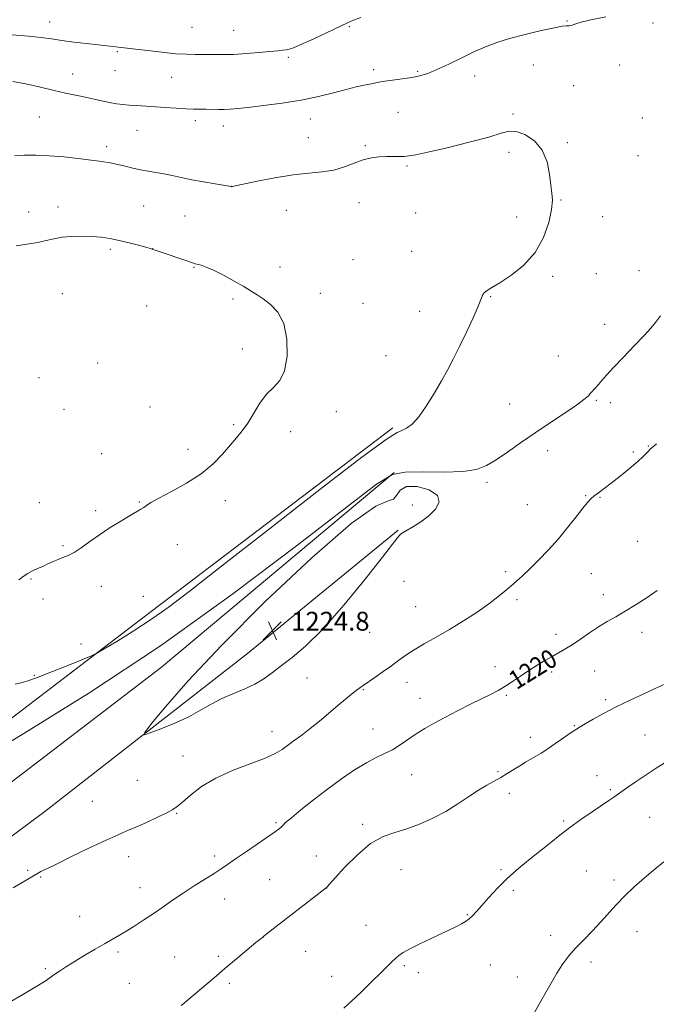
# Model space of a CAD drawing. Extents: x 2092300 to 2095200, y 354800 to 357700.
# Drawn here: x 2094014 to 2094284, y 355044 to 355463 of the extents above; entities that cross this region are included whole.
import ezdxf

# ---------------------------------------------------------------- set-up
doc = ezdxf.new("R2010")
doc.units = 0
doc.header["$MEASUREMENT"] = 0
for name, color, linetype, lineweight in [('DTM HARD BREAKLINE', 7, 'Continuous', 0), ('DTM SPOT ELEVATION', 2, 'Continuous', 13), ('INDEX CONTOUR', 41, 'Continuous', 13), ('INDEX CONTOUR LABEL', 244, 'Continuous', 0), ('INTERMEDIATE CONTOUR', 44, 'Continuous', 0), ('SPOT ELEVATION', 7, 'Continuous', 0)]:
    doc.layers.add(name, color=color, linetype=linetype, lineweight=lineweight)
doc.styles.add('Style-ITALICS', font='ITALICS.shx')

# ---------------------------------------------------------------- blocks, each defined once
blk = doc.blocks.new('SPOT')
at = {"layer": 'SPOT ELEVATION'}
for p, q in [((-3.91, -3.91), (3.82, 3.81)), ((-1.65, 3.77), (1.72, -3.93))]:
    blk.add_line(p, q, dxfattribs=at)

msp = doc.modelspace()

# ---------------------------------------------------------------- linework, layer by layer
at = {"layer": 'DTM HARD BREAKLINE'}
for points in [[(2094172.47, 355289.26, 1226.21), (2094069.73, 355211.16, 1226.51), (2093960.3, 355127.62, 1224.19), (2093849.07, 355047.92, 1223.18), (2093787.711, 355000, 1222.596)], [(2094173.01, 355270.26, 1223.88), (2094074.1, 355187.49, 1223.18), (2093981.49, 355116.63, 1221.46), (2093899.82, 355053.02, 1218.83), (2093853.41, 355017.18, 1217.72), (2093830.441, 355000, 1217.965)], [(2093863.948, 355000, 1220.47), (2093940.08, 355063.4, 1221.86), (2094024.58, 355126.2, 1223.18), (2094110.71, 355193.24, 1224.9), (2094174.76, 355245.79, 1224.09)]]:
    msp.add_polyline3d(points, dxfattribs=at)
at = {"layer": 'DTM SPOT ELEVATION'}
for p in [(2094026.65, 355461.78, 1221.29), (2094154.03, 355459.74, 1222.2), (2094246.52, 355462.21, 1223.9), (2094283.04, 355461.34, 1224.5), (2094087.15, 355459.47, 1220.89), (2094104.88, 355458.12, 1221.09), (2094055.33, 355449.13, 1222.19), (2094128.02, 355446.65, 1222.29), (2094232.21, 355443.38, 1224.9), (2094268.83, 355443.42, 1224.9), (2094036.37, 355439.55, 1223.29), (2094054.44, 355441.02, 1222.79), (2094164.35, 355441.5, 1223.59), (2094183, 355440.79, 1223.79), (2094207.23, 355438.83, 1224.6), (2094078.42, 355438.25, 1222.89), (2094249.31, 355434.61, 1225.1), (2094174.63, 355423.26, 1225.09), (2094223.57, 355422.6, 1225.8), (2094022.18, 355421.39, 1224.99), (2094088.57, 355419.84, 1224.39), (2094137.39, 355420.54, 1224.69), (2094278.5, 355420.9, 1225.7), (2094063.8, 355415.66, 1224.89), (2094100.44, 355417.57, 1224.59), (2094136.51, 355412.51, 1225.09), (2094246.63, 355410.4, 1225.8), (2094050.91, 355408.7, 1225.59), (2094160.8, 355409.16, 1225.79), (2094221.78, 355406.38, 1226.4), (2094276.7, 355404.86, 1225.9), (2094178.52, 355400.53, 1226.19), (2094103.93, 355391.9, 1225.99), (2094158.14, 355384.91, 1226.79), (2094243.94, 355386.06, 1225.9), (2094017.7, 355380.97, 1227.29), (2094030.11, 355383.06, 1227.39), (2094066.55, 355383.52, 1226.99), (2094127.16, 355381.67, 1226.99), (2094182.19, 355380.49, 1226.79), (2094084.13, 355379.31, 1226.99), (2094225.01, 355378.9, 1226.6), (2094261.62, 355378.98, 1225.6), (2094052.37, 355365.12, 1228.29), (2094070.44, 355365.34, 1227.99), (2094180.41, 355364.29, 1226.69), (2094155.48, 355360.71, 1227.19), (2094088.01, 355357.44, 1228.09), (2094124.48, 355357.52, 1227.59), (2094277.13, 355356.05, 1224.9), (2094240.37, 355353.68, 1225.7), (2094258.91, 355354.81, 1225.4), (2094031.96, 355346.22, 1229.19), (2094104.58, 355344.02, 1228.19), (2094141.58, 355346.34, 1227.59), (2094214.07, 355344.92, 1225.92), (2094067.78, 355341.03, 1228.99), (2094159.71, 355342.12, 1227.29), (2094183.88, 355338.77, 1226.59), (2094262.47, 355333.22, 1224.8), (2094108.45, 355322.72, 1228.59), (2094169.54, 355319.86, 1226.69), (2094242.8, 355319.74, 1225.1), (2094047, 355316.72, 1229.59), (2094022.08, 355310.61, 1229.99), (2094258.9, 355300.93, 1223.8), (2094032.69, 355297.14, 1229.89), (2094069.27, 355298.14, 1229.29), (2094222.16, 355299.41, 1225.2), (2094264.94, 355299.95, 1223.5), (2094148.38, 355296.1, 1227.39), (2094104.87, 355290.51, 1228.19), (2094129.01, 355287.61, 1227.39), (2094085.38, 355280.05, 1228.59), (2094281.05, 355281.54, 1222.1), (2094048.76, 355278.25, 1229.09), (2094238.3, 355279.46, 1223.3), (2094274.72, 355278.94, 1222.3), (2094212.41, 355266.07, 1223.6), (2094254.42, 355260.46, 1222.1), (2094260.43, 355259.65, 1221.9), (2094022.23, 355257.42, 1228.69), (2094064.79, 355257.73, 1228.09), (2094101.29, 355258.24, 1227.39), (2094180.78, 355256.44, 1224.39), (2094229.63, 355256.53, 1222.9), (2094046.1, 355253.99, 1228.29), (2094032.33, 355239.07, 1228.19), (2094080.94, 355239.59, 1227.39), (2094276.56, 355240.98, 1220.8), (2094220.35, 355228.09, 1222.3), (2094256.8, 355227.27, 1221.1), (2094018.67, 355224.98, 1227.89), (2094048.64, 355221.91, 1227.39), (2094177.21, 355224, 1223.19), (2094066.42, 355217.67, 1226.99), (2094261.88, 355218.38, 1220.6), (2094023.75, 355216.42, 1227.39), (2094182.09, 355213.27, 1222.99), (2094225.17, 355216.12, 1221.7), (2094162.6, 355202.36, 1223.29), (2094241.74, 355201.52, 1220.5), (2094278.32, 355202.36, 1219.4), (2094039.89, 355197.29, 1226.39), (2094215.84, 355187.69, 1220.6), (2094020.16, 355184.05, 1226.09), (2094239.94, 355185.39, 1219.6), (2094258.27, 355185.84, 1219.1), (2094135.94, 355182.85, 1223.19), (2094178.49, 355181, 1221.29), (2094159.91, 355177.96, 1221.89), (2094220.68, 355175.53, 1219.8), (2094183.96, 355174.25, 1220.69), (2094262.91, 355173.75, 1218.3), (2094249.55, 355162.6, 1218.1), (2094121.13, 355160.14, 1222.69), (2094164.09, 355161.21, 1220.79), (2094279.59, 355158.62, 1216.9), (2094230.84, 355157.61, 1218.5), (2094083.27, 355149.72, 1222.79), (2094180.39, 355141.85, 1219.19), (2094217.09, 355143.03, 1218.2), (2094063.81, 355139.37, 1223.09), (2094259.28, 355141.39, 1216.7), (2094222.02, 355133.92, 1217.5), (2094264.86, 355135.5, 1216.2), (2094044.71, 355130.42, 1222.99), (2094080.6, 355125.34, 1221.89), (2094122.87, 355121.47, 1220.19), (2094159.58, 355120.73, 1218.29), (2094245.02, 355122.16, 1216.2), (2094281.63, 355123.73, 1215.1), (2094060.22, 355107.01, 1221.39), (2094096.69, 355107.18, 1220.39), (2094139.9, 355107.29, 1218.79), (2094017.22, 355101.21, 1222.19), (2094175.94, 355101.43, 1217.19), (2094218.39, 355101.47, 1216.2), (2094254.72, 355100.81, 1214.9), (2094022.79, 355098.37, 1221.89), (2094120.17, 355097.2, 1218.99), (2094266.49, 355096.99, 1214.4), (2094064.97, 355093.82, 1220.69), (2094144.36, 355093.65, 1217.99), (2094223.65, 355092.58, 1215.7), (2094101, 355088.99, 1219.29), (2094039.36, 355081.62, 1220.79), (2094204.06, 355082.27, 1216.1), (2094161.11, 355077.76, 1216.79), (2094276.17, 355075.13, 1213.2), (2094117.46, 355072.86, 1217.99), (2094239.57, 355073.55, 1214.5), (2094055.72, 355066.41, 1219.69), (2094135.43, 355066.66, 1217.29), (2094079.77, 355064.27, 1218.89), (2094098.32, 355064.58, 1218.29), (2094256.73, 355062.22, 1213.6), (2094024.78, 355059.32, 1220.19), (2094177.31, 355060.62, 1215.79), (2094213.86, 355060.94, 1215.1), (2094146.51, 355056.09, 1216.59), (2094183.33, 355057.67, 1215.59), (2094225.43, 355055.82, 1214.5), (2094060.5, 355053.1, 1218.99), (2094102.95, 355053.05, 1217.69)]:
    msp.add_point(p, dxfattribs=at)
at = {"layer": 'INDEX CONTOUR'}
msp.add_polyline3d([(2094009.076, 355044.814, 1220), (2094015.502, 355048.534, 1220), (2094021.117, 355051.854, 1220), (2094024.641, 355054.063, 1220), (2094026.709, 355055.493, 1220), (2094028.436, 355056.739, 1220), (2094030.74, 355058.288, 1220), (2094033.756, 355060.212, 1220), (2094037.423, 355062.48, 1220), (2094041.613, 355065.019, 1220), (2094045.934, 355067.599, 1220), (2094049.927, 355069.951, 1220), (2094056.277, 355073.643, 1220), (2094059.35, 355075.47, 1220), (2094062.832, 355077.6109, 1220), (2094066.654, 355080.052, 1220), (2094070.648, 355082.719, 1220), (2094074.694, 355085.544, 1220), (2094078.868, 355088.483, 1220), (2094083.2951, 355091.497, 1220), (2094087.995, 355094.5189, 1220), (2094096.472, 355099.794, 1220), (2094099.4589, 355101.735, 1220), (2094102.196, 355103.614, 1220), (2094105.597, 355105.993, 1220), (2094110.2339, 355109.211, 1220), (2094122.533, 355117.708, 1220), (2094124.099, 355118.833, 1220), (2094124.951, 355119.534, 1220), (2094125.67, 355120.238, 1220), (2094126.906, 355121.411, 1220), (2094129.33, 355123.529, 1220), (2094133.399, 355126.897, 1220), (2094138.705, 355131.129, 1220), (2094144.626, 355135.666, 1220), (2094150.59, 355140.001, 1220), (2094156.233, 355143.829, 1220), (2094161.239, 355146.895, 1220), (2094165.4049, 355149.072, 1220), (2094168.962, 355150.737, 1220), (2094172.256, 355152.395, 1220), (2094175.57, 355154.427, 1220), (2094182.425, 355159.106, 1220), (2094186.009, 355161.38, 1220), (2094189.955, 355163.673, 1220), (2094194.551, 355166.164, 1220), (2094199.912, 355168.942, 1220), (2094205.447, 355171.737, 1220), (2094210.387, 355174.1901, 1220), (2094214.194, 355176.067, 1220), (2094217.234, 355177.64, 1220), (2094220.101, 355179.305, 1220), (2094223.265, 355181.359, 1220), (2094226.694, 355183.684, 1220), (2094230.235, 355186.061, 1220), (2094233.739, 355188.302, 1220), (2094237.083, 355190.324, 1220), (2094240.151, 355192.0779, 1220), (2094242.903, 355193.574, 1220), (2094245.611, 355195.082, 1220), (2094248.625, 355196.9341, 1220), (2094252.179, 355199.341, 1220), (2094256.054, 355202.034, 1220), (2094259.915, 355204.624, 1220), (2094263.544, 355206.8471, 1220), (2094267.192, 355208.942, 1220), (2094271.224, 355211.274, 1220), (2094275.839, 355214.09, 1220), (2094280.577, 355217.157, 1220), (2094284.813, 355220.126, 1220)], dxfattribs=at)
at = {"layer": 'INTERMEDIATE CONTOUR'}
for points in [[(2094262.941, 355463.956, 1224), (2094256.555, 355462.632, 1224), (2094252.503, 355461.663, 1224), (2094250.274, 355460.995, 1224), (2094249.061, 355460.55, 1224), (2094248.179, 355460.261, 1224), (2094247.447, 355460.1, 1224), (2094246.808, 355460.05, 1224), (2094246.068, 355460.051, 1224), (2094244.473, 355459.881, 1224), (2094241.131, 355459.2721, 1224), (2094235.533, 355458.053, 1224), (2094228.703, 355456.4211, 1224), (2094222.046, 355454.663, 1224), (2094216.596, 355452.98, 1224), (2094211.903, 355451.211, 1224), (2094207.144, 355449.107, 1224), (2094201.755, 355446.536, 1224), (2094196.201, 355443.848, 1224), (2094191.209, 355441.512, 1224), (2094187.266, 355439.8771, 1224), (2094183.925, 355438.822, 1224), (2094180.5059, 355438.1049, 1224), (2094176.548, 355437.523, 1224), (2094168.996, 355436.581, 1224), (2094166.51, 355436.183, 1224), (2094164.621, 355435.786, 1224), (2094162.702, 355435.349, 1224), (2094160.204, 355434.817, 1224), (2094156.889, 355434.088, 1224), (2094152.598, 355433.045, 1224), (2094147.215, 355431.633, 1224), (2094140.794, 355430.033, 1224), (2094133.433, 355428.484, 1224), (2094125.39, 355427.185, 1224), (2094117.558, 355426.17, 1224), (2094110.991, 355425.428, 1224), (2094106.423, 355424.946, 1224), (2094103.324, 355424.676, 1224), (2094100.844, 355424.567, 1224), (2094098.299, 355424.564, 1224), (2094093.052, 355424.67, 1224), (2094087.797, 355424.724, 1224), (2094084.471, 355424.828, 1224), (2094080.322, 355425.046, 1224), (2094075.715, 355425.339, 1224), (2094063.531, 355426.171, 1224), (2094060.426, 355426.399, 1224), (2094057.671, 355426.635, 1224), (2094054.989, 355426.953, 1224), (2094052.058, 355427.441, 1224), (2094048.652, 355428.153, 1224), (2094041.132, 355429.854, 1224), (2094033.356, 355431.491, 1224), (2094028.5229, 355432.5661, 1224), (2094022.654, 355433.95, 1224), (2094016.49, 355435.366, 1224), (2094011.017, 355436.444, 1224)], [(2094158.826, 355463.6009, 1222), (2094155.7541, 355462.427, 1222), (2094153.184, 355461.301, 1222), (2094144.51, 355457.211, 1222), (2094138.558, 355454.437, 1222), (2094133.412, 355452.091, 1222), (2094130.2, 355450.723, 1222), (2094128.432, 355450.13, 1222), (2094127.211, 355449.918, 1222), (2094125.728, 355449.752, 1222), (2094123.516, 355449.527, 1222), (2094120.1951, 355449.2, 1222), (2094115.5719, 355448.756, 1222), (2094110.197, 355448.2991, 1222), (2094104.806, 355447.9671, 1222), (2094099.99, 355447.853, 1222), (2094095.767, 355447.88, 1222), (2094092.007, 355447.928, 1222), (2094088.505, 355447.925, 1222), (2094084.741, 355447.979, 1222), (2094080.117, 355448.2481, 1222), (2094074.33, 355448.823, 1222), (2094068.257, 355449.545, 1222), (2094063.071, 355450.191, 1222), (2094059.617, 355450.593, 1222), (2094055.6761, 355450.997, 1222), (2094053.661, 355451.231, 1222), (2094050.959, 355451.558, 1222), (2094047.234, 355451.9961, 1222), (2094042.339, 355452.554, 1222), (2094036.901, 355453.193, 1222), (2094031.735, 355453.865, 1222), (2094027.349, 355454.527, 1222), (2094023.002, 355455.162, 1222), (2094017.646, 355455.757, 1222), (2094010.648, 355456.285, 1222)], [(2094011.889, 355180.343, 1226), (2094015.062, 355180.993, 1226), (2094017.7641, 355181.767, 1226), (2094021.684, 355183.215, 1226), (2094027.891, 355185.657, 1226), (2094034.986, 355188.494, 1226), (2094040.949, 355190.893, 1226), (2094044.427, 355192.323, 1226), (2094046.72, 355193.453, 1226), (2094049.795, 355195.252, 1226), (2094055.104, 355198.439, 1226), (2094062.045, 355202.73, 1226), (2094069.505, 355207.593, 1226), (2094076.978, 355212.888, 1226), (2094086.403, 355220.055, 1226), (2094100.325, 355230.927, 1226), (2094119.984, 355246.322, 1226), (2094141.392, 355262.999, 1226), (2094159.2531, 355276.701, 1226), (2094169.667, 355284.308, 1226), (2094174.332, 355287.247, 1226), (2094176.342, 355288.082, 1226), (2094178.276, 355289.016, 1226), (2094180.65, 355290.813, 1226), (2094183.466, 355293.878, 1226), (2094186.67, 355298.408, 1226), (2094189.989, 355303.78, 1226), (2094193.093, 355309.1659, 1226), (2094195.765, 355313.983, 1226), (2094198.2279, 355318.643, 1226), (2094200.8139, 355323.805, 1226), (2094203.714, 355329.834, 1226), (2094206.54, 355335.919, 1226), (2094208.76, 355340.956, 1226), (2094210.705, 355345.86, 1226), (2094211.352, 355346.806, 1226), (2094212.492, 355347.626, 1226), (2094214.537, 355348.804, 1226), (2094217.875, 355350.782, 1226), (2094222.648, 355353.92, 1226), (2094228.026, 355358.2491, 1226), (2094232.932, 355363.717, 1226), (2094236.511, 355370.11, 1226), (2094238.7741, 355376.565, 1226), (2094239.95, 355382.06, 1226), (2094240.282, 355385.936, 1226), (2094240.064, 355389.002, 1226), (2094239.602, 355392.4321, 1226), (2094239.061, 355397.053, 1226), (2094238.035, 355402.3, 1226), (2094235.978, 355407.26, 1226), (2094232.588, 355411.165, 1226), (2094228.551, 355413.836, 1226), (2094224.798, 355415.237, 1226), (2094221.84, 355415.383, 1226), (2094218.5011, 355414.478, 1226), (2094213.185, 355412.777, 1226), (2094204.96, 355410.57, 1226), (2094195.555, 355408.292, 1226), (2094187.366, 355406.412, 1226), (2094182.165, 355405.2819, 1226), (2094179.236, 355404.762, 1226), (2094177.241, 355404.593, 1226), (2094175.073, 355404.55, 1226), (2094172.558, 355404.54, 1226), (2094169.75, 355404.507, 1226), (2094166.697, 355404.37, 1226), (2094163.402, 355403.965, 1226), (2094159.86, 355403.106, 1226), (2094156.053, 355401.711, 1226), (2094151.932, 355400.124, 1226), (2094147.438, 355398.792, 1226), (2094142.471, 355398.013, 1226), (2094136.777, 355397.484, 1226), (2094130.063, 355396.748, 1226), (2094122.33, 355395.501, 1226), (2094114.75, 355394.029, 1226), (2094108.79, 355392.769, 1226), (2094105.498, 355392.049, 1226), (2094104.042, 355391.712, 1226), (2094103.986, 355391.71, 1226), (2094103.708, 355391.766, 1226), (2094102.895, 355391.906, 1226), (2094096.926, 355392.906, 1226), (2094092.028, 355393.753, 1226), (2094086.991, 355394.682, 1226), (2094082.546, 355395.586, 1226), (2094078.666, 355396.415, 1226), (2094075.135, 355397.135, 1226), (2094071.767, 355397.735, 1226), (2094068.484, 355398.289, 1226), (2094065.24, 355398.894, 1226), (2094061.998, 355399.615, 1226), (2094058.766, 355400.394, 1226), (2094055.564, 355401.139, 1226), (2094052.336, 355401.787, 1226), (2094048.721, 355402.384, 1226), (2094044.283, 355403.004, 1226), (2094038.76, 355403.686, 1226), (2094032.592, 355404.335, 1226), (2094026.393, 355404.821, 1226), (2094020.706, 355405.05, 1226), (2094015.783, 355405.073, 1226), (2094011.801, 355404.975, 1226)], [(2094013.485, 355224.586, 1228), (2094015.355, 355226.046, 1228), (2094017.2849, 355227.352, 1228), (2094019.337, 355228.436, 1228), (2094021.484, 355229.388, 1228), (2094023.68, 355230.337, 1228), (2094025.879, 355231.37, 1228), (2094028.053, 355232.406, 1228), (2094030.175, 355233.317, 1228), (2094032.258, 355234.06, 1228), (2094034.466, 355234.909, 1228), (2094037.004, 355236.22, 1228), (2094040.044, 355238.249, 1228), (2094043.627, 355240.852, 1228), (2094047.765, 355243.789, 1228), (2094052.363, 355246.806, 1228), (2094056.9049, 355249.617, 1228), (2094060.773, 355251.925, 1228), (2094065.334, 355254.602, 1228), (2094066.61, 355255.418, 1228), (2094067.793, 355256.26, 1228), (2094069.643, 355257.448, 1228), (2094073, 355259.318, 1228), (2094078.352, 355262.103, 1228), (2094084.789, 355265.638, 1228), (2094091.052, 355269.658, 1228), (2094096.145, 355273.891, 1228), (2094100.125, 355278.029, 1228), (2094106.014, 355284.901, 1228), (2094108.45, 355287.883, 1228), (2094110.832, 355291.265, 1228), (2094113.332, 355295.3899, 1228), (2094115.993, 355299.733, 1228), (2094118.82, 355303.547, 1228), (2094121.751, 355306.424, 1228), (2094124.443, 355309.298, 1228), (2094126.4809, 355313.44, 1228), (2094127.508, 355319.651, 1228), (2094127.392, 355326.854, 1228), (2094126.061, 355333.502, 1228), (2094123.562, 355338.393, 1228), (2094120.435, 355341.713, 1228), (2094117.3441, 355343.995, 1228), (2094114.735, 355345.744, 1228), (2094112.1881, 355347.364, 1228), (2094109.066, 355349.232, 1228), (2094104.972, 355351.578, 1228), (2094100.458, 355354.056, 1228), (2094096.312, 355356.172, 1228), (2094093.159, 355357.555, 1228), (2094090.959, 355358.325, 1228), (2094088.511, 355358.995, 1228), (2094087.3399, 355359.365, 1228), (2094085.277, 355360.064, 1228), (2094072.2871, 355364.495, 1228), (2094070.196, 355365.183, 1228), (2094069.359, 355365.433, 1228), (2094067.55, 355365.942, 1228), (2094064.416, 355366.797, 1228), (2094060.413, 355367.84, 1228), (2094056.195, 355368.855, 1228), (2094052.258, 355369.662, 1228), (2094048.463, 355370.229, 1228), (2094044.51, 355370.567, 1228), (2094040.215, 355370.679, 1228), (2094035.865, 355370.56, 1228), (2094031.862, 355370.198, 1228), (2094028.446, 355369.602, 1228), (2094025.199, 355368.849, 1228), (2094021.541, 355368.034, 1228), (2094017.108, 355367.242, 1228), (2094012.4, 355366.522, 1228)], [(2093993.605, 355145.951, 1224), (2094015.696, 355159.245, 1224), (2094043.221, 355176.413, 1224), (2094073.684, 355196.62, 1224), (2094104.418, 355218.61, 1224), (2094132.091, 355239.453, 1224), (2094153.199, 355255.8019, 1224), (2094165.562, 355265.271, 1224), (2094172.275, 355269.317, 1224), (2094177.753, 355270.3569, 1224), (2094185.345, 355270.479, 1224), (2094194.141, 355270.445, 1224), (2094202.164, 355270.69, 1224), (2094207.9749, 355271.581, 1224), (2094212.284, 355273.227, 1224), (2094216.339, 355275.676, 1224), (2094221.148, 355278.9261, 1224), (2094226.761, 355282.796, 1224), (2094232.986, 355287.06, 1224), (2094239.526, 355291.452, 1224), (2094245.661, 355295.555, 1224), (2094250.564, 355298.914, 1224), (2094253.663, 355301.22, 1224), (2094255.406, 355302.743, 1224), (2094256.493, 355303.899, 1224), (2094258.611, 355306.291, 1224), (2094259.812, 355307.687, 1224), (2094261.213, 355309.341, 1224), (2094263.195, 355311.596, 1224), (2094266.205, 355314.856, 1224), (2094270.444, 355319.291, 1224), (2094275.129, 355324.1491, 1224), (2094279.227, 355328.444, 1224), (2094282.023, 355331.515, 1224), (2094284.07, 355333.999, 1224), (2094286.234, 355336.853, 1224)], [(2094011.06, 355093.695, 1222), (2094022.154, 355100.245, 1222), (2094022.917, 355100.66, 1222), (2094023.783, 355101.079, 1222), (2094025.649, 355101.963, 1222), (2094029.53, 355103.83, 1222), (2094035.968, 355106.958, 1222), (2094043.6081, 355110.655, 1222), (2094050.62, 355113.989, 1222), (2094055.679, 355116.287, 1222), (2094059.482, 355117.917, 1222), (2094063.233, 355119.508, 1222), (2094067.773, 355121.513, 1222), (2094072.499, 355123.679, 1222), (2094076.446, 355125.574, 1222), (2094078.9849, 355126.948, 1222), (2094080.825, 355128.266, 1222), (2094083.011, 355130.174, 1222), (2094086.41, 355133.114, 1222), (2094091.177, 355136.711, 1222), (2094097.291, 355140.389, 1222), (2094104.533, 355143.668, 1222), (2094111.889, 355146.473, 1222), (2094118.15, 355148.827, 1222), (2094122.46, 355150.788, 1222), (2094125.38, 355152.5409, 1222), (2094130.571, 355156.283, 1222), (2094133.743, 355158.6, 1222), (2094137.33, 355161.366, 1222), (2094141.2661, 355164.608, 1222), (2094149.034, 355171.231, 1222), (2094152.268, 355173.912, 1222), (2094154.905, 355176.022, 1222), (2094156.924, 355177.582, 1222), (2094158.409, 355178.685, 1222), (2094159.857, 355179.702, 1222), (2094164.847, 355183.117, 1222), (2094168.396, 355185.587, 1222), (2094171.919, 355188.114, 1222), (2094175.01, 355190.423, 1222), (2094178.0189, 355192.609, 1222), (2094181.482, 355194.861, 1222), (2094185.8119, 355197.352, 1222), (2094190.915, 355200.183, 1222), (2094196.571, 355203.439, 1222), (2094202.508, 355207.124, 1222), (2094208.243, 355210.922, 1222), (2094213.239, 355214.435, 1222), (2094217.115, 355217.365, 1222), (2094220.108, 355219.808, 1222), (2094222.609, 355221.96, 1222), (2094224.993, 355224.04, 1222), (2094227.571, 355226.3599, 1222), (2094230.637, 355229.257, 1222), (2094234.3811, 355232.971, 1222), (2094238.5599, 355237.34, 1222), (2094242.83, 355242.104, 1222), (2094246.862, 355246.9651, 1222), (2094250.401, 355251.459, 1222), (2094253.212, 355255.086, 1222), (2094255.175, 355257.513, 1222), (2094256.637, 355259.082, 1222), (2094258.06, 355260.306, 1222), (2094259.853, 355261.647, 1222), (2094262.212, 355263.367, 1222), (2094265.281, 355265.681, 1222), (2094269.066, 355268.674, 1222), (2094273.031, 355271.928, 1222), (2094276.501, 355274.898, 1222), (2094278.961, 355277.152, 1222), (2094280.529, 355278.721, 1222), (2094282.085, 355280.394, 1222), (2094282.617, 355280.885, 1222), (2094283.346, 355281.463, 1222), (2094284.555, 355282.382, 1222)], [(2094178.563, 355245.727, 1224), (2094181.1859, 355247.252, 1224), (2094184.374, 355249.285, 1224), (2094187.684, 355251.782, 1224), (2094190.581, 355254.6589, 1224), (2094192.162, 355257.661, 1224), (2094191.43, 355260.489, 1224), (2094187.866, 355262.821, 1224), (2094182.864, 355264.227, 1224), (2094178.293, 355264.251, 1224), (2094175.539, 355262.711, 1224), (2094174.044, 355260.525, 1224), (2094172.76, 355258.8859, 1224), (2094170.457, 355258.2219, 1224), (2094165.161, 355255.907, 1224), (2094154.714, 355248.551, 1224), (2094138.02, 355234.0351, 1224), (2094118.237, 355215.34, 1224), (2094099.589, 355196.714, 1224), (2094085.457, 355181.66, 1224), (2094075.856, 355170.6751, 1224), (2094069.961, 355163.506, 1224), (2094067.056, 355159.796, 1224), (2094066.876, 355158.768, 1224), (2094069.267, 355159.543, 1224), (2094073.903, 355161.334, 1224), (2094079.774, 355163.737, 1224), (2094085.701, 355166.442, 1224), (2094090.7881, 355169.172, 1224), (2094095.285, 355171.78, 1224), (2094099.728, 355174.154, 1224), (2094104.493, 355176.234, 1224), (2094109.323, 355178.191, 1224), (2094113.801, 355180.248, 1224), (2094117.665, 355182.591, 1224), (2094121.265, 355185.245, 1224), (2094125.104, 355188.197, 1224), (2094129.673, 355191.617, 1224), (2094135.402, 355196.412, 1224), (2094142.708, 355203.671, 1224), (2094151.63, 355213.8609, 1224), (2094160.694, 355224.945, 1224), (2094168.048, 355234.261, 1224), (2094172.3491, 355239.829, 1224), (2094174.291, 355242.393, 1224), (2094175.077, 355243.375, 1224), (2094175.7649, 355244.001, 1224), (2094176.82, 355244.707, 1224), (2094178.563, 355245.727, 1224)], [(2094082.547, 355043.731, 1218), (2094083.617, 355044.594, 1218), (2094084.856, 355045.619, 1218), (2094096.475, 355055.506, 1218), (2094101.118, 355059.434, 1218), (2094106.049, 355063.579, 1218), (2094114.222, 355070.408, 1218), (2094116.4339, 355072.236, 1218), (2094118.451, 355073.84, 1218), (2094144.098, 355093.679, 1218), (2094144.367, 355093.92, 1218), (2094144.625, 355094.22, 1218), (2094145.594, 355095.318, 1218), (2094147.944, 355097.945, 1218), (2094152.089, 355102.471, 1218), (2094157.41, 355107.803, 1218), (2094163.03, 355112.487, 1218), (2094168.278, 355115.462, 1218), (2094173.288, 355117.251, 1218), (2094178.396, 355118.77, 1218), (2094183.838, 355120.763, 1218), (2094189.437, 355123.279, 1218), (2094194.917, 355126.197, 1218), (2094200.033, 355129.36, 1218), (2094204.685, 355132.474, 1218), (2094208.804, 355135.212, 1218), (2094212.363, 355137.348, 1218), (2094218.355, 355140.623, 1218), (2094221.097, 355142.257, 1218), (2094226.357, 355145.565, 1218), (2094228.889, 355147.079, 1218), (2094233.477, 355149.747, 1218), (2094235.438, 355150.954, 1218), (2094237.448, 355152.268, 1218), (2094239.855, 355153.9009, 1218), (2094248.629, 355159.952, 1218), (2094250.447, 355161.187, 1218), (2094252.014, 355162.18, 1218), (2094254.157, 355163.444, 1218), (2094257.521, 355165.368, 1218), (2094262.025, 355167.841, 1218), (2094267.407, 355170.629, 1218), (2094273.332, 355173.497, 1218), (2094279.179, 355176.209, 1218), (2094284.255, 355178.529, 1218), (2094288.032, 355180.284, 1218)], [(2094151.654, 355042.551, 1216), (2094154.85, 355045.492, 1216), (2094158.942, 355049.39, 1216), (2094163.367, 355053.697, 1216), (2094167.326, 355057.6001, 1216), (2094172.203, 355062.4429, 1216), (2094173.66, 355063.842, 1216), (2094174.993, 355064.985, 1216), (2094176.7769, 355066.184, 1216), (2094179.626, 355067.745, 1216), (2094183.876, 355069.848, 1216), (2094188.736, 355072.16, 1216), (2094196.276, 355075.694, 1216), (2094198.413, 355076.713, 1216), (2094200.075, 355077.535, 1216), (2094201.694, 355078.382, 1216), (2094203.306, 355079.343, 1216), (2094204.852, 355080.474, 1216), (2094206.337, 355081.858, 1216), (2094208.021, 355083.702, 1216), (2094210.227, 355086.24, 1216), (2094213.207, 355089.6119, 1216), (2094216.915, 355093.578, 1216), (2094221.234, 355097.805, 1216), (2094226.003, 355101.9959, 1216), (2094230.88, 355105.995, 1216), (2094235.482, 355109.684, 1216), (2094239.567, 355113.003, 1216), (2094243.462, 355116.138, 1216), (2094247.637, 355119.332, 1216), (2094252.366, 355122.723, 1216), (2094257.1439, 355126.018, 1216), (2094264.243, 355130.835, 1216), (2094266.358, 355132.294, 1216), (2094272.326, 355136.494, 1216), (2094275.498, 355138.665, 1216), (2094279.67, 355141.46, 1216), (2094284.339, 355144.5151, 1216), (2094288.831, 355147.354, 1216)], [(2094232.786, 355040.978, 1214), (2094235.919, 355046.529, 1214), (2094239.117, 355052.249, 1214), (2094242.111, 355057.394, 1214), (2094244.742, 355061.443, 1214), (2094247.29, 355064.776, 1214), (2094250.14, 355068, 1214), (2094253.552, 355071.579, 1214), (2094257.262, 355075.4051, 1214), (2094260.877, 355079.23, 1214), (2094267.321, 355086.456, 1214), (2094270.842, 355090.15, 1214), (2094274.973, 355094.064, 1214), (2094279.426, 355097.992, 1214), (2094283.77, 355101.65, 1214), (2094287.644, 355104.804, 1214)]]:
    msp.add_polyline3d(points, dxfattribs=at)

# ---------------------------------------------------------------- block references
at = {"layer": 'SPOT ELEVATION'}
msp.add_blockref('SPOT', (2094121.242, 355203.02, 1224.757), dxfattribs=at)

# ---------------------------------------------------------------- texts
at = {"layer": 'INDEX CONTOUR LABEL', "style": 'Style-ITALICS', "width": 0.875}
msp.add_text('1220', height=8, rotation=31.700001, dxfattribs=at).set_placement((2094225.012, 355177.725, 1220))
at = {"layer": 'SPOT ELEVATION', "style": 'Style-ITALICS'}
msp.add_text('1224.8', height=8, dxfattribs=at).set_placement((2094129.242, 355203.02, 1224.757))

doc.saveas('drawing.dxf')
